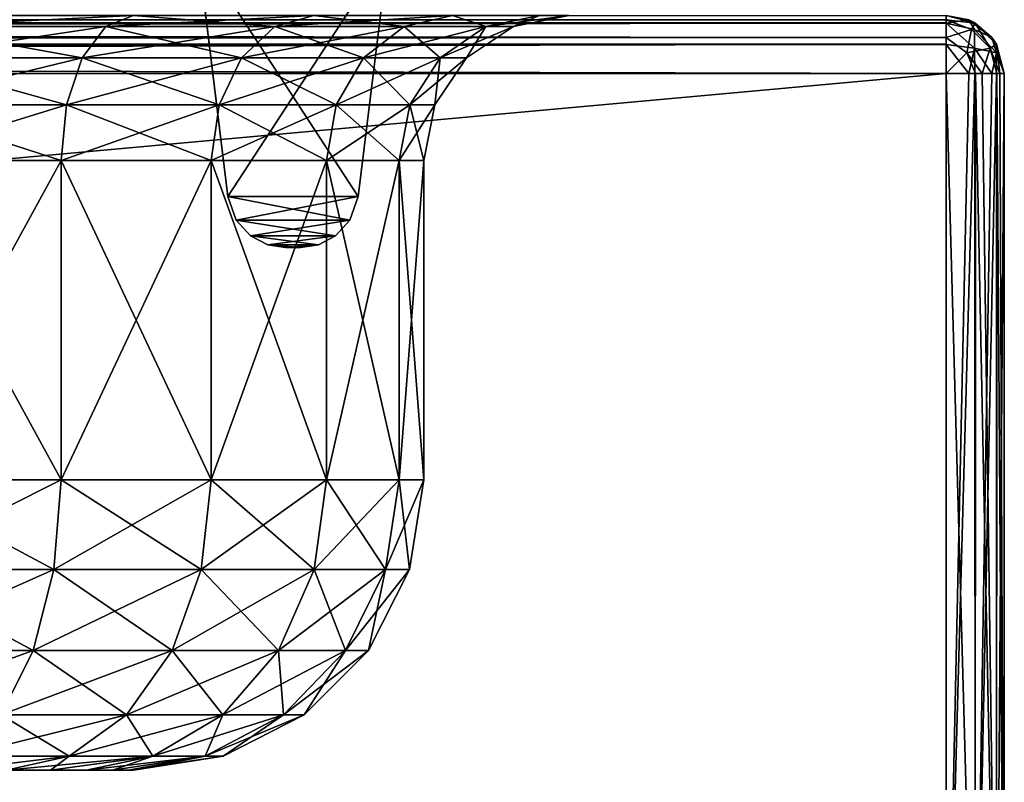
# Model space of a CAD drawing. Units: millimetres. Extents: x -200 to 200, y -508 to 428.
# Drawn here: x 166 to 200, y 366 to 392 of the extents above; entities that cross this region are included whole.
import ezdxf

# ---------------------------------------------------------------- set-up
doc = ezdxf.new("R2010")
doc.units = ezdxf.units.MM
doc.header["$LTSCALE"] = 65.185185
for name, color, linetype in [('1048', 7, 'CONTINUOUS'), ('1049', 7, 'CONTINUOUS'), ('1050', 7, 'CONTINUOUS'), ('1052', 7, 'CONTINUOUS'), ('1055', 7, 'CONTINUOUS'), ('1058', 7, 'CONTINUOUS'), ('1059', 7, 'CONTINUOUS'), ('1065', 7, 'CONTINUOUS'), ('1066', 7, 'CONTINUOUS'), ('1067', 7, 'CONTINUOUS'), ('1074', 7, 'CONTINUOUS'), ('1075', 7, 'CONTINUOUS'), ('1076', 7, 'CONTINUOUS'), ('1079', 7, 'CONTINUOUS'), ('1080', 7, 'CONTINUOUS'), ('1081', 7, 'CONTINUOUS'), ('1084', 7, 'CONTINUOUS'), ('1088', 7, 'CONTINUOUS'), ('1092', 7, 'CONTINUOUS'), ('1094', 7, 'CONTINUOUS'), ('156', 7, 'CONTINUOUS'), ('348', 7, 'CONTINUOUS'), ('349', 7, 'CONTINUOUS'), ('438', 7, 'CONTINUOUS'), ('439', 7, 'CONTINUOUS'), ('53', 7, 'CONTINUOUS'), ('54', 7, 'CONTINUOUS'), ('55', 7, 'CONTINUOUS'), ('56', 7, 'CONTINUOUS')]:
    doc.layers.add(name, color=color, linetype=linetype)

msp = doc.modelspace()

# ---------------------------------------------------------------- linework, layer by layer
at = {"layer": '1048', "color": 253, "linetype": 'Continuous', "true_color": 0x929eac}
for points in [[(198, 390.5, 315), (-198, 390.5, 315), (198, 354.5, 315), (198, 390.5, 315)], [(198, 354.5, 315), (-198, 390.5, 315), (-198, 354.5, 315), (198, 354.5, 315)]]:
    msp.add_3dface(points, dxfattribs=at)
at = {"layer": '1049', "color": 253, "linetype": 'Continuous', "true_color": 0x929eac}
for points in [[(200, 354.5, 313), (200, 354.5, -333), (200, 390.5, 313), (200, 354.5, 313)], [(200, 390.5, 313), (200, 354.5, -333), (200, 390.5, -333), (200, 390.5, 313)]]:
    msp.add_3dface(points, dxfattribs=at)
at = {"layer": '1050', "color": 253, "linetype": 'Continuous', "true_color": 0x929eac}
for points in [[(-198, 390.5, -335), (198, 390.5, -335), (-198, 354.5, -335), (-198, 390.5, -335)], [(-198, 354.5, -335), (198, 390.5, -335), (198, 354.5, -335), (-198, 354.5, -335)]]:
    msp.add_3dface(points, dxfattribs=at)
at = {"layer": '1052', "color": 253, "linetype": 'Continuous', "true_color": 0x929eac}
for points in [[(170, 366.5, -203), (169.816, 366.5, -205.343), (-170, 366.5, -203), (170, 366.5, -203)], [(-170, 366.5, -203), (169.816, 366.5, -205.343), (-169.816, 366.5, -205.344), (-170, 366.5, -203)], [(170, 366.5, 233), (170, 366.5, -203), (-170, 366.5, 233), (170, 366.5, 233)], [(-170, 366.5, 233), (170, 366.5, -203), (-170, 366.5, -203), (-170, 366.5, 233)], [(-169.816, 366.5, 235.343), (170, 366.5, 233), (-170, 366.5, 233), (-169.816, 366.5, 235.343)], [(169.816, 366.5, -205.343), (169.273, 366.5, -207.609), (-169.816, 366.5, -205.344), (169.816, 366.5, -205.343)], [(-169.816, 366.5, -205.344), (169.273, 366.5, -207.609), (-169.273, 366.5, -207.61), (-169.816, 366.5, -205.344)], [(169.816, 366.5, 235.344), (170, 366.5, 233), (-169.816, 366.5, 235.343), (169.816, 366.5, 235.344)], [(-169.273, 366.5, 237.609), (169.816, 366.5, 235.344), (-169.816, 366.5, 235.343), (-169.273, 366.5, 237.609)], [(169.273, 366.5, -207.609), (168.368, 366.5, -209.802), (-169.273, 366.5, -207.61), (169.273, 366.5, -207.609)], [(-169.273, 366.5, -207.61), (168.368, 366.5, -209.802), (-168.368, 366.5, -209.803), (-169.273, 366.5, -207.61)], [(169.273, 366.5, 237.61), (169.816, 366.5, 235.344), (-169.273, 366.5, 237.609), (169.273, 366.5, 237.61)], [(-168.368, 366.5, 239.802), (169.273, 366.5, 237.61), (-169.273, 366.5, 237.609), (-168.368, 366.5, 239.802)], [(168.368, 366.5, -209.802), (167.138, 366.5, -211.81), (-168.368, 366.5, -209.803), (168.368, 366.5, -209.802)], [(-168.368, 366.5, -209.803), (167.138, 366.5, -211.81), (-167.138, 366.5, -211.81), (-168.368, 366.5, -209.803)], [(168.368, 366.5, 239.803), (169.273, 366.5, 237.61), (-168.368, 366.5, 239.802), (168.368, 366.5, 239.803)], [(-167.138, 366.5, 241.81), (168.368, 366.5, 239.803), (-168.368, 366.5, 239.802), (-167.138, 366.5, 241.81)], [(167.138, 366.5, -211.81), (165.607, 366.5, -213.607), (-167.138, 366.5, -211.81), (167.138, 366.5, -211.81)], [(167.138, 366.5, 241.81), (168.368, 366.5, 239.803), (-167.138, 366.5, 241.81), (167.138, 366.5, 241.81)], [(-165.607, 366.5, 243.607), (167.138, 366.5, 241.81), (-167.138, 366.5, 241.81), (-165.607, 366.5, 243.607)], [(165.607, 366.5, 243.607), (167.138, 366.5, 241.81), (-165.607, 366.5, 243.607), (165.607, 366.5, 243.607)]]:
    msp.add_3dface(points, dxfattribs=at)
at = {"layer": '1055', "color": 253, "linetype": 'Continuous', "true_color": 0x929eac}
for points in [[(180, 387.5, 233), (180, 387.5, -203), (180, 376.5, 233), (180, 387.5, 233)], [(180, 376.5, 233), (180, 387.5, -203), (180, 376.5, -203), (180, 376.5, 233)]]:
    msp.add_3dface(points, dxfattribs=at)
at = {"layer": '1058', "color": 253, "linetype": 'Continuous', "true_color": 0x929eac}
for points in [[(167.5, 387.5, -224.651), (161.47, 387.5, -227.148), (167.5, 376.5, -224.651), (167.5, 387.5, -224.651)], [(167.5, 376.5, -224.651), (161.47, 387.5, -227.148), (161.47, 376.5, -227.148), (167.5, 376.5, -224.651)], [(172.678, 387.5, -220.678), (167.5, 387.5, -224.651), (172.678, 376.5, -220.678), (172.678, 387.5, -220.678)], [(172.678, 376.5, -220.678), (167.5, 387.5, -224.651), (167.5, 376.5, -224.651), (172.678, 376.5, -220.678)], [(176.651, 387.5, -215.5), (172.678, 387.5, -220.678), (176.651, 376.5, -215.5), (176.651, 387.5, -215.5)], [(176.651, 376.5, -215.5), (172.678, 387.5, -220.678), (172.678, 376.5, -220.678), (176.651, 376.5, -215.5)], [(179.148, 387.5, -209.47), (176.651, 387.5, -215.5), (179.148, 376.5, -209.47), (179.148, 387.5, -209.47)], [(179.148, 376.5, -209.47), (176.651, 387.5, -215.5), (176.651, 376.5, -215.5), (179.148, 376.5, -209.47)], [(180, 376.5, -203), (180, 387.5, -203), (179.148, 387.5, -209.47), (180, 376.5, -203)], [(180, 376.5, -203), (179.148, 387.5, -209.47), (179.148, 376.5, -209.47), (180, 376.5, -203)]]:
    msp.add_3dface(points, dxfattribs=at)
at = {"layer": '1059', "color": 253, "linetype": 'Continuous', "true_color": 0x929eac}
for points in [[(161.47, 387.5, 257.148), (167.5, 387.5, 254.651), (161.47, 376.5, 257.148), (161.47, 387.5, 257.148)], [(161.47, 376.5, 257.148), (167.5, 387.5, 254.651), (167.5, 376.5, 254.651), (161.47, 376.5, 257.148)], [(167.5, 387.5, 254.651), (172.678, 387.5, 250.678), (167.5, 376.5, 254.651), (167.5, 387.5, 254.651)], [(167.5, 376.5, 254.651), (172.678, 387.5, 250.678), (172.678, 376.5, 250.678), (167.5, 376.5, 254.651)], [(172.678, 387.5, 250.678), (176.651, 387.5, 245.5), (172.678, 376.5, 250.678), (172.678, 387.5, 250.678)], [(172.678, 376.5, 250.678), (176.651, 387.5, 245.5), (176.651, 376.5, 245.5), (172.678, 376.5, 250.678)], [(176.651, 387.5, 245.5), (179.148, 387.5, 239.47), (176.651, 376.5, 245.5), (176.651, 387.5, 245.5)], [(176.651, 376.5, 245.5), (179.148, 387.5, 239.47), (179.148, 376.5, 239.47), (176.651, 376.5, 245.5)], [(180, 387.5, 233), (180, 376.5, 233), (179.148, 376.5, 239.47), (180, 387.5, 233)], [(179.148, 387.5, 239.47), (180, 387.5, 233), (179.148, 376.5, 239.47), (179.148, 387.5, 239.47)]]:
    msp.add_3dface(points, dxfattribs=at)
at = {"layer": '1065', "color": 253, "linetype": 'Continuous', "true_color": 0x929eac}
for points in [[(161.47, 376.5, 257.148), (167.5, 376.5, 254.651), (161.344, 373.41, 256.675), (161.47, 376.5, 257.148)], [(167.5, 376.5, 254.651), (167.255, 373.41, 254.227), (161.344, 373.41, 256.675), (167.5, 376.5, 254.651)], [(167.5, 376.5, 254.651), (172.678, 376.5, 250.678), (167.255, 373.41, 254.227), (167.5, 376.5, 254.651)], [(172.678, 376.5, 250.678), (172.332, 373.41, 250.332), (167.255, 373.41, 254.227), (172.678, 376.5, 250.678)], [(172.678, 376.5, 250.678), (176.651, 376.5, 245.5), (172.332, 373.41, 250.332), (172.678, 376.5, 250.678)], [(176.651, 376.5, 245.5), (176.227, 373.41, 245.255), (172.332, 373.41, 250.332), (176.651, 376.5, 245.5)], [(176.651, 376.5, 245.5), (179.148, 376.5, 239.47), (176.227, 373.41, 245.255), (176.651, 376.5, 245.5)], [(179.148, 376.5, 239.47), (178.675, 373.41, 239.344), (176.227, 373.41, 245.255), (179.148, 376.5, 239.47)], [(179.148, 376.5, 239.47), (180, 376.5, 233), (178.675, 373.41, 239.344), (179.148, 376.5, 239.47)], [(180, 376.5, 233), (179.511, 373.41, 233), (178.675, 373.41, 239.344), (180, 376.5, 233)], [(166.544, 370.62, 252.995), (160.976, 370.62, 255.302), (167.255, 373.41, 254.227), (166.544, 370.62, 252.995)], [(167.255, 373.41, 254.227), (160.976, 370.62, 255.302), (161.344, 373.41, 256.675), (167.255, 373.41, 254.227)], [(171.326, 370.62, 249.326), (166.544, 370.62, 252.995), (172.332, 373.41, 250.332), (171.326, 370.62, 249.326)], [(172.332, 373.41, 250.332), (166.544, 370.62, 252.995), (167.255, 373.41, 254.227), (172.332, 373.41, 250.332)], [(174.995, 370.62, 244.544), (171.326, 370.62, 249.326), (176.227, 373.41, 245.255), (174.995, 370.62, 244.544)], [(176.227, 373.41, 245.255), (171.326, 370.62, 249.326), (172.332, 373.41, 250.332), (176.227, 373.41, 245.255)], [(177.302, 370.62, 238.976), (174.995, 370.62, 244.544), (178.675, 373.41, 239.344), (177.302, 370.62, 238.976)], [(178.675, 373.41, 239.344), (174.995, 370.62, 244.544), (176.227, 373.41, 245.255), (178.675, 373.41, 239.344)], [(179.511, 373.41, 233), (178.088, 370.62, 233), (177.302, 370.62, 238.976), (179.511, 373.41, 233)], [(179.511, 373.41, 233), (177.302, 370.62, 238.976), (178.675, 373.41, 239.344), (179.511, 373.41, 233)], [(165.436, 368.406, 251.076), (160.402, 368.406, 253.162), (166.544, 370.62, 252.995), (165.436, 368.406, 251.076)], [(166.544, 370.62, 252.995), (160.402, 368.406, 253.162), (160.976, 370.62, 255.302), (166.544, 370.62, 252.995)], [(169.759, 368.406, 247.759), (165.436, 368.406, 251.076), (171.326, 370.62, 249.326), (169.759, 368.406, 247.759)], [(171.326, 370.62, 249.326), (165.436, 368.406, 251.076), (166.544, 370.62, 252.995), (171.326, 370.62, 249.326)], [(173.076, 368.406, 243.436), (169.759, 368.406, 247.759), (174.995, 370.62, 244.544), (173.076, 368.406, 243.436)], [(174.995, 370.62, 244.544), (169.759, 368.406, 247.759), (171.326, 370.62, 249.326), (174.995, 370.62, 244.544)], [(175.162, 368.406, 238.402), (173.076, 368.406, 243.436), (177.302, 370.62, 238.976), (175.162, 368.406, 238.402)], [(177.302, 370.62, 238.976), (173.076, 368.406, 243.436), (174.995, 370.62, 244.544), (177.302, 370.62, 238.976)], [(178.088, 370.62, 233), (175.873, 368.406, 233), (175.162, 368.406, 238.402), (178.088, 370.62, 233)], [(178.088, 370.62, 233), (175.162, 368.406, 238.402), (177.302, 370.62, 238.976), (178.088, 370.62, 233)], [(167.785, 366.987, 245.785), (164.041, 366.987, 248.659), (169.759, 368.406, 247.759), (167.785, 366.987, 245.785)], [(169.759, 368.406, 247.759), (164.041, 366.987, 248.659), (165.436, 368.406, 251.076), (169.759, 368.406, 247.759)], [(170.659, 366.987, 242.041), (167.785, 366.987, 245.785), (173.076, 368.406, 243.436), (170.659, 366.987, 242.041)], [(173.076, 368.406, 243.436), (167.785, 366.987, 245.785), (169.759, 368.406, 247.759), (173.076, 368.406, 243.436)], [(172.465, 366.987, 237.68), (170.659, 366.987, 242.041), (175.162, 368.406, 238.402), (172.465, 366.987, 237.68)], [(175.162, 368.406, 238.402), (170.659, 366.987, 242.041), (173.076, 368.406, 243.436), (175.162, 368.406, 238.402)], [(175.873, 368.406, 233), (173.081, 366.987, 233), (172.465, 366.987, 237.68), (175.873, 368.406, 233)], [(175.873, 368.406, 233), (172.465, 366.987, 237.68), (175.162, 368.406, 238.402), (175.873, 368.406, 233)], [(165.607, 366.5, 243.607), (163.81, 366.5, 245.138), (167.785, 366.987, 245.785), (165.607, 366.5, 243.607)], [(167.785, 366.987, 245.785), (163.81, 366.5, 245.138), (164.041, 366.987, 248.659), (167.785, 366.987, 245.785)], [(167.138, 366.5, 241.81), (165.607, 366.5, 243.607), (170.659, 366.987, 242.041), (167.138, 366.5, 241.81)], [(170.659, 366.987, 242.041), (165.607, 366.5, 243.607), (167.785, 366.987, 245.785), (170.659, 366.987, 242.041)], [(168.368, 366.5, 239.803), (167.138, 366.5, 241.81), (170.659, 366.987, 242.041), (168.368, 366.5, 239.803)], [(169.273, 366.5, 237.61), (168.368, 366.5, 239.803), (172.465, 366.987, 237.68), (169.273, 366.5, 237.61)], [(172.465, 366.987, 237.68), (168.368, 366.5, 239.803), (170.659, 366.987, 242.041), (172.465, 366.987, 237.68)], [(169.816, 366.5, 235.344), (169.273, 366.5, 237.61), (172.465, 366.987, 237.68), (169.816, 366.5, 235.344)], [(170, 366.5, 233), (169.816, 366.5, 235.344), (173.081, 366.987, 233), (170, 366.5, 233)], [(173.081, 366.987, 233), (169.816, 366.5, 235.344), (172.465, 366.987, 237.68), (173.081, 366.987, 233)]]:
    msp.add_3dface(points, dxfattribs=at)
at = {"layer": '1066', "color": 253, "linetype": 'Continuous', "true_color": 0x929eac}
for points in [[(180, 376.5, 233), (180, 376.5, -203), (179.511, 373.41, -203), (180, 376.5, 233)], [(180, 376.5, 233), (179.511, 373.41, -203), (179.511, 373.41, 233), (180, 376.5, 233)], [(179.511, 373.41, -203), (178.088, 370.62, -203), (179.511, 373.41, 233), (179.511, 373.41, -203)], [(179.511, 373.41, 233), (178.088, 370.62, -203), (178.088, 370.62, 233), (179.511, 373.41, 233)], [(178.088, 370.62, -203), (175.873, 368.406, -203), (178.088, 370.62, 233), (178.088, 370.62, -203)], [(178.088, 370.62, 233), (175.873, 368.406, -203), (175.873, 368.406, 233), (178.088, 370.62, 233)], [(175.873, 368.406, -203), (173.081, 366.987, -203), (175.873, 368.406, 233), (175.873, 368.406, -203)], [(175.873, 368.406, 233), (173.081, 366.987, -203), (173.081, 366.987, 233), (175.873, 368.406, 233)], [(170, 366.5, -203), (170, 366.5, 233), (173.081, 366.987, 233), (170, 366.5, -203)], [(173.081, 366.987, -203), (170, 366.5, -203), (173.081, 366.987, 233), (173.081, 366.987, -203)]]:
    msp.add_3dface(points, dxfattribs=at)
at = {"layer": '1067', "color": 253, "linetype": 'Continuous', "true_color": 0x929eac}
for points in [[(161.47, 376.5, -227.148), (161.344, 373.41, -226.675), (167.255, 373.41, -224.227), (161.47, 376.5, -227.148)], [(167.5, 376.5, -224.651), (161.47, 376.5, -227.148), (167.255, 373.41, -224.227), (167.5, 376.5, -224.651)], [(167.5, 376.5, -224.651), (167.255, 373.41, -224.227), (172.332, 373.41, -220.332), (167.5, 376.5, -224.651)], [(172.678, 376.5, -220.678), (167.5, 376.5, -224.651), (172.332, 373.41, -220.332), (172.678, 376.5, -220.678)], [(172.678, 376.5, -220.678), (172.332, 373.41, -220.332), (176.227, 373.41, -215.255), (172.678, 376.5, -220.678)], [(176.651, 376.5, -215.5), (172.678, 376.5, -220.678), (176.227, 373.41, -215.255), (176.651, 376.5, -215.5)], [(176.651, 376.5, -215.5), (176.227, 373.41, -215.255), (178.675, 373.41, -209.344), (176.651, 376.5, -215.5)], [(179.148, 376.5, -209.47), (176.651, 376.5, -215.5), (178.675, 373.41, -209.344), (179.148, 376.5, -209.47)], [(179.148, 376.5, -209.47), (178.675, 373.41, -209.344), (179.511, 373.41, -203), (179.148, 376.5, -209.47)], [(180, 376.5, -203), (179.148, 376.5, -209.47), (179.511, 373.41, -203), (180, 376.5, -203)], [(160.976, 370.62, -225.302), (166.544, 370.62, -222.995), (161.344, 373.41, -226.675), (160.976, 370.62, -225.302)], [(161.344, 373.41, -226.675), (166.544, 370.62, -222.995), (167.255, 373.41, -224.227), (161.344, 373.41, -226.675)], [(166.544, 370.62, -222.995), (171.326, 370.62, -219.326), (167.255, 373.41, -224.227), (166.544, 370.62, -222.995)], [(167.255, 373.41, -224.227), (171.326, 370.62, -219.326), (172.332, 373.41, -220.332), (167.255, 373.41, -224.227)], [(171.326, 370.62, -219.326), (174.995, 370.62, -214.544), (172.332, 373.41, -220.332), (171.326, 370.62, -219.326)], [(172.332, 373.41, -220.332), (174.995, 370.62, -214.544), (176.227, 373.41, -215.255), (172.332, 373.41, -220.332)], [(174.995, 370.62, -214.544), (177.302, 370.62, -208.976), (176.227, 373.41, -215.255), (174.995, 370.62, -214.544)], [(176.227, 373.41, -215.255), (177.302, 370.62, -208.976), (178.675, 373.41, -209.344), (176.227, 373.41, -215.255)], [(177.302, 370.62, -208.976), (178.088, 370.62, -203), (178.675, 373.41, -209.344), (177.302, 370.62, -208.976)], [(178.675, 373.41, -209.344), (178.088, 370.62, -203), (179.511, 373.41, -203), (178.675, 373.41, -209.344)], [(160.976, 370.62, -225.302), (165.436, 368.406, -221.076), (166.544, 370.62, -222.995), (160.976, 370.62, -225.302)], [(165.436, 368.406, -221.076), (169.759, 368.406, -217.759), (166.544, 370.62, -222.995), (165.436, 368.406, -221.076)], [(166.544, 370.62, -222.995), (169.759, 368.406, -217.759), (171.326, 370.62, -219.326), (166.544, 370.62, -222.995)], [(169.759, 368.406, -217.759), (173.076, 368.406, -213.436), (171.326, 370.62, -219.326), (169.759, 368.406, -217.759)], [(171.326, 370.62, -219.326), (173.076, 368.406, -213.436), (174.995, 370.62, -214.544), (171.326, 370.62, -219.326)], [(173.076, 368.406, -213.436), (175.162, 368.406, -208.402), (174.995, 370.62, -214.544), (173.076, 368.406, -213.436)], [(174.995, 370.62, -214.544), (175.162, 368.406, -208.402), (177.302, 370.62, -208.976), (174.995, 370.62, -214.544)], [(175.162, 368.406, -208.402), (175.873, 368.406, -203), (177.302, 370.62, -208.976), (175.162, 368.406, -208.402)], [(177.302, 370.62, -208.976), (175.873, 368.406, -203), (178.088, 370.62, -203), (177.302, 370.62, -208.976)], [(164.041, 366.987, -218.659), (167.785, 366.987, -215.785), (165.436, 368.406, -221.076), (164.041, 366.987, -218.659)], [(165.436, 368.406, -221.076), (167.785, 366.987, -215.785), (169.759, 368.406, -217.759), (165.436, 368.406, -221.076)], [(167.785, 366.987, -215.785), (170.659, 366.987, -212.041), (169.759, 368.406, -217.759), (167.785, 366.987, -215.785)], [(169.759, 368.406, -217.759), (170.659, 366.987, -212.041), (173.076, 368.406, -213.436), (169.759, 368.406, -217.759)], [(170.659, 366.987, -212.041), (172.465, 366.987, -207.68), (173.076, 368.406, -213.436), (170.659, 366.987, -212.041)], [(172.465, 366.987, -207.68), (173.081, 366.987, -203), (175.162, 368.406, -208.402), (172.465, 366.987, -207.68)], [(173.076, 368.406, -213.436), (172.465, 366.987, -207.68), (175.162, 368.406, -208.402), (173.076, 368.406, -213.436)], [(175.162, 368.406, -208.402), (173.081, 366.987, -203), (175.873, 368.406, -203), (175.162, 368.406, -208.402)], [(164.041, 366.987, -218.659), (165.607, 366.5, -213.607), (167.785, 366.987, -215.785), (164.041, 366.987, -218.659)], [(165.607, 366.5, -213.607), (167.138, 366.5, -211.81), (167.785, 366.987, -215.785), (165.607, 366.5, -213.607)], [(167.138, 366.5, -211.81), (168.368, 366.5, -209.802), (170.659, 366.987, -212.041), (167.138, 366.5, -211.81)], [(167.785, 366.987, -215.785), (167.138, 366.5, -211.81), (170.659, 366.987, -212.041), (167.785, 366.987, -215.785)], [(168.368, 366.5, -209.802), (169.273, 366.5, -207.609), (170.659, 366.987, -212.041), (168.368, 366.5, -209.802)], [(169.273, 366.5, -207.609), (169.816, 366.5, -205.343), (172.465, 366.987, -207.68), (169.273, 366.5, -207.609)], [(170.659, 366.987, -212.041), (169.273, 366.5, -207.609), (172.465, 366.987, -207.68), (170.659, 366.987, -212.041)], [(169.816, 366.5, -205.343), (170, 366.5, -203), (172.465, 366.987, -207.68), (169.816, 366.5, -205.343)], [(172.465, 366.987, -207.68), (170, 366.5, -203), (173.081, 366.987, -203), (172.465, 366.987, -207.68)]]:
    msp.add_3dface(points, dxfattribs=at)
at = {"layer": '1074', "color": 253, "linetype": 'Continuous', "true_color": 0x929eac}
for points in [[(162.727, 392.5, 261.986), (169.985, 392.5, 258.988), (162.27, 392.121, 260.133), (162.727, 392.5, 261.986)], [(162.27, 392.121, 260.133), (169.985, 392.5, 258.988), (169.045, 392.121, 257.327), (162.27, 392.121, 260.133)], [(169.985, 392.5, 258.988), (176.212, 392.5, 254.212), (169.045, 392.121, 257.327), (169.985, 392.5, 258.988)], [(169.045, 392.121, 257.327), (176.212, 392.5, 254.212), (174.863, 392.121, 252.863), (169.045, 392.121, 257.327)], [(176.212, 392.5, 254.212), (180.988, 392.5, 247.985), (174.863, 392.121, 252.863), (176.212, 392.5, 254.212)], [(174.863, 392.121, 252.863), (180.988, 392.5, 247.985), (179.327, 392.121, 247.045), (174.863, 392.121, 252.863)], [(179.327, 392.121, 247.045), (180.988, 392.5, 247.985), (182.133, 392.121, 240.27), (179.327, 392.121, 247.045)], [(180.988, 392.5, 247.985), (183.986, 392.5, 240.727), (182.133, 392.121, 240.27), (180.988, 392.5, 247.985)], [(183.986, 392.5, 240.727), (185, 392.5, 233), (182.133, 392.121, 240.27), (183.986, 392.5, 240.727)], [(185, 392.5, 233), (183.09, 392.121, 233), (182.133, 392.121, 240.27), (185, 392.5, 233)], [(162.27, 392.121, 260.133), (169.045, 392.121, 257.327), (161.85, 391.037, 258.564), (162.27, 392.121, 260.133)], [(161.85, 391.037, 258.564), (169.045, 392.121, 257.327), (168.233, 391.037, 255.92), (161.85, 391.037, 258.564)], [(169.045, 392.121, 257.327), (174.863, 392.121, 252.863), (168.233, 391.037, 255.92), (169.045, 392.121, 257.327)], [(168.233, 391.037, 255.92), (174.863, 392.121, 252.863), (173.714, 391.037, 251.714), (168.233, 391.037, 255.92)], [(174.863, 392.121, 252.863), (179.327, 392.121, 247.045), (173.714, 391.037, 251.714), (174.863, 392.121, 252.863)], [(173.714, 391.037, 251.714), (179.327, 392.121, 247.045), (177.92, 391.037, 246.233), (173.714, 391.037, 251.714)], [(179.327, 392.121, 247.045), (182.133, 392.121, 240.27), (177.92, 391.037, 246.233), (179.327, 392.121, 247.045)], [(177.92, 391.037, 246.233), (182.133, 392.121, 240.27), (180.564, 391.037, 239.85), (177.92, 391.037, 246.233)], [(183.09, 392.121, 233), (181.466, 391.037, 233), (180.564, 391.037, 239.85), (183.09, 392.121, 233)], [(182.133, 392.121, 240.27), (183.09, 392.121, 233), (180.564, 391.037, 239.85), (182.133, 392.121, 240.27)], [(161.85, 391.037, 258.564), (168.233, 391.037, 255.92), (161.569, 389.413, 257.516), (161.85, 391.037, 258.564)], [(161.569, 389.413, 257.516), (168.233, 391.037, 255.92), (167.69, 389.413, 254.98), (161.569, 389.413, 257.516)], [(168.233, 391.037, 255.92), (173.714, 391.037, 251.714), (167.69, 389.413, 254.98), (168.233, 391.037, 255.92)], [(167.69, 389.413, 254.98), (173.714, 391.037, 251.714), (172.947, 389.413, 250.947), (167.69, 389.413, 254.98)], [(173.714, 391.037, 251.714), (177.92, 391.037, 246.233), (172.947, 389.413, 250.947), (173.714, 391.037, 251.714)], [(172.947, 389.413, 250.947), (177.92, 391.037, 246.233), (176.98, 389.413, 245.69), (172.947, 389.413, 250.947)], [(177.92, 391.037, 246.233), (180.564, 391.037, 239.85), (176.98, 389.413, 245.69), (177.92, 391.037, 246.233)], [(176.98, 389.413, 245.69), (180.564, 391.037, 239.85), (179.516, 389.413, 239.569), (176.98, 389.413, 245.69)], [(181.466, 391.037, 233), (180.381, 389.413, 233), (179.516, 389.413, 239.569), (181.466, 391.037, 233)], [(180.564, 391.037, 239.85), (181.466, 391.037, 233), (179.516, 389.413, 239.569), (180.564, 391.037, 239.85)], [(167.5, 387.5, 254.651), (161.47, 387.5, 257.148), (167.69, 389.413, 254.98), (167.5, 387.5, 254.651)], [(161.47, 387.5, 257.148), (161.569, 389.413, 257.516), (167.69, 389.413, 254.98), (161.47, 387.5, 257.148)], [(172.678, 387.5, 250.678), (167.5, 387.5, 254.651), (172.947, 389.413, 250.947), (172.678, 387.5, 250.678)], [(167.5, 387.5, 254.651), (167.69, 389.413, 254.98), (172.947, 389.413, 250.947), (167.5, 387.5, 254.651)], [(176.651, 387.5, 245.5), (172.678, 387.5, 250.678), (176.98, 389.413, 245.69), (176.651, 387.5, 245.5)], [(172.678, 387.5, 250.678), (172.947, 389.413, 250.947), (176.98, 389.413, 245.69), (172.678, 387.5, 250.678)], [(179.148, 387.5, 239.47), (176.651, 387.5, 245.5), (179.516, 389.413, 239.569), (179.148, 387.5, 239.47)], [(176.651, 387.5, 245.5), (176.98, 389.413, 245.69), (179.516, 389.413, 239.569), (176.651, 387.5, 245.5)], [(180, 387.5, 233), (179.148, 387.5, 239.47), (180.381, 389.413, 233), (180, 387.5, 233)], [(180.381, 389.413, 233), (179.148, 387.5, 239.47), (179.516, 389.413, 239.569), (180.381, 389.413, 233)]]:
    msp.add_3dface(points, dxfattribs=at)
at = {"layer": '1075', "color": 253, "linetype": 'Continuous', "true_color": 0x929eac}
for points in [[(185, 392.5, 233), (185, 392.5, -203), (183.09, 392.121, -203), (185, 392.5, 233)], [(185, 392.5, 233), (183.09, 392.121, -203), (183.09, 392.121, 233), (185, 392.5, 233)], [(183.09, 392.121, -203), (181.466, 391.037, -203), (183.09, 392.121, 233), (183.09, 392.121, -203)], [(183.09, 392.121, 233), (181.466, 391.037, -203), (181.466, 391.037, 233), (183.09, 392.121, 233)], [(181.466, 391.037, -203), (180.381, 389.413, -203), (181.466, 391.037, 233), (181.466, 391.037, -203)], [(181.466, 391.037, 233), (180.381, 389.413, -203), (180.381, 389.413, 233), (181.466, 391.037, 233)], [(180, 387.5, -203), (180, 387.5, 233), (180.381, 389.413, 233), (180, 387.5, -203)], [(180.381, 389.413, -203), (180, 387.5, -203), (180.381, 389.413, 233), (180.381, 389.413, -203)]]:
    msp.add_3dface(points, dxfattribs=at)
at = {"layer": '1076', "color": 253, "linetype": 'Continuous', "true_color": 0x929eac}
for points in [[(169.985, 392.5, -228.988), (162.727, 392.5, -231.986), (162.27, 392.121, -230.133), (169.985, 392.5, -228.988)], [(169.045, 392.121, -227.327), (169.985, 392.5, -228.988), (162.27, 392.121, -230.133), (169.045, 392.121, -227.327)], [(174.863, 392.121, -222.863), (169.985, 392.5, -228.988), (169.045, 392.121, -227.327), (174.863, 392.121, -222.863)], [(176.212, 392.5, -224.212), (169.985, 392.5, -228.988), (174.863, 392.121, -222.863), (176.212, 392.5, -224.212)], [(179.327, 392.121, -217.045), (176.212, 392.5, -224.212), (174.863, 392.121, -222.863), (179.327, 392.121, -217.045)], [(180.988, 392.5, -217.985), (176.212, 392.5, -224.212), (179.327, 392.121, -217.045), (180.988, 392.5, -217.985)], [(182.133, 392.121, -210.27), (180.988, 392.5, -217.985), (179.327, 392.121, -217.045), (182.133, 392.121, -210.27)], [(183.986, 392.5, -210.727), (180.988, 392.5, -217.985), (182.133, 392.121, -210.27), (183.986, 392.5, -210.727)], [(183.09, 392.121, -203), (183.986, 392.5, -210.727), (182.133, 392.121, -210.27), (183.09, 392.121, -203)], [(185, 392.5, -203), (183.986, 392.5, -210.727), (183.09, 392.121, -203), (185, 392.5, -203)], [(168.233, 391.037, -225.92), (162.27, 392.121, -230.133), (161.85, 391.037, -228.564), (168.233, 391.037, -225.92)], [(169.045, 392.121, -227.327), (162.27, 392.121, -230.133), (168.233, 391.037, -225.92), (169.045, 392.121, -227.327)], [(173.714, 391.037, -221.714), (169.045, 392.121, -227.327), (168.233, 391.037, -225.92), (173.714, 391.037, -221.714)], [(174.863, 392.121, -222.863), (169.045, 392.121, -227.327), (173.714, 391.037, -221.714), (174.863, 392.121, -222.863)], [(177.92, 391.037, -216.233), (174.863, 392.121, -222.863), (173.714, 391.037, -221.714), (177.92, 391.037, -216.233)], [(179.327, 392.121, -217.045), (174.863, 392.121, -222.863), (177.92, 391.037, -216.233), (179.327, 392.121, -217.045)], [(180.564, 391.037, -209.85), (179.327, 392.121, -217.045), (177.92, 391.037, -216.233), (180.564, 391.037, -209.85)], [(182.133, 392.121, -210.27), (179.327, 392.121, -217.045), (180.564, 391.037, -209.85), (182.133, 392.121, -210.27)], [(181.466, 391.037, -203), (182.133, 392.121, -210.27), (180.564, 391.037, -209.85), (181.466, 391.037, -203)], [(183.09, 392.121, -203), (182.133, 392.121, -210.27), (181.466, 391.037, -203), (183.09, 392.121, -203)], [(167.69, 389.413, -224.98), (161.85, 391.037, -228.564), (161.569, 389.413, -227.516), (167.69, 389.413, -224.98)], [(168.233, 391.037, -225.92), (161.85, 391.037, -228.564), (167.69, 389.413, -224.98), (168.233, 391.037, -225.92)], [(172.947, 389.413, -220.947), (168.233, 391.037, -225.92), (167.69, 389.413, -224.98), (172.947, 389.413, -220.947)], [(173.714, 391.037, -221.714), (168.233, 391.037, -225.92), (172.947, 389.413, -220.947), (173.714, 391.037, -221.714)], [(176.98, 389.413, -215.69), (173.714, 391.037, -221.714), (172.947, 389.413, -220.947), (176.98, 389.413, -215.69)], [(177.92, 391.037, -216.233), (173.714, 391.037, -221.714), (176.98, 389.413, -215.69), (177.92, 391.037, -216.233)], [(179.516, 389.413, -209.569), (177.92, 391.037, -216.233), (176.98, 389.413, -215.69), (179.516, 389.413, -209.569)], [(180.564, 391.037, -209.85), (177.92, 391.037, -216.233), (179.516, 389.413, -209.569), (180.564, 391.037, -209.85)], [(180.381, 389.413, -203), (180.564, 391.037, -209.85), (179.516, 389.413, -209.569), (180.381, 389.413, -203)], [(181.466, 391.037, -203), (180.564, 391.037, -209.85), (180.381, 389.413, -203), (181.466, 391.037, -203)], [(161.47, 387.5, -227.148), (167.5, 387.5, -224.651), (161.569, 389.413, -227.516), (161.47, 387.5, -227.148)], [(167.5, 387.5, -224.651), (167.69, 389.413, -224.98), (161.569, 389.413, -227.516), (167.5, 387.5, -224.651)], [(167.5, 387.5, -224.651), (172.678, 387.5, -220.678), (167.69, 389.413, -224.98), (167.5, 387.5, -224.651)], [(172.678, 387.5, -220.678), (172.947, 389.413, -220.947), (167.69, 389.413, -224.98), (172.678, 387.5, -220.678)], [(172.678, 387.5, -220.678), (176.651, 387.5, -215.5), (172.947, 389.413, -220.947), (172.678, 387.5, -220.678)], [(176.651, 387.5, -215.5), (176.98, 389.413, -215.69), (172.947, 389.413, -220.947), (176.651, 387.5, -215.5)], [(176.651, 387.5, -215.5), (179.148, 387.5, -209.47), (176.98, 389.413, -215.69), (176.651, 387.5, -215.5)], [(179.148, 387.5, -209.47), (179.516, 389.413, -209.569), (176.98, 389.413, -215.69), (179.148, 387.5, -209.47)], [(179.148, 387.5, -209.47), (180, 387.5, -203), (179.516, 389.413, -209.569), (179.148, 387.5, -209.47)], [(180, 387.5, -203), (180.381, 389.413, -203), (179.516, 389.413, -209.569), (180, 387.5, -203)]]:
    msp.add_3dface(points, dxfattribs=at)
at = {"layer": '1079', "color": 253, "linetype": 'Continuous', "true_color": 0x929eac}
for points in [[(-198, 392.5, -333), (198, 392.5, -333), (198, 392.232, -334), (-198, 392.5, -333)], [(-198, 392.5, -333), (198, 392.232, -334), (-198, 392.343, -333.777), (-198, 392.5, -333)], [(-198, 392.343, -333.777), (198, 392.232, -334), (-198, 392.244, -333.979), (-198, 392.343, -333.777)], [(-198, 392.244, -333.979), (198, 392.232, -334), (-198, 391.737, -334.571), (-198, 392.244, -333.979)], [(198, 392.232, -334), (198, 391.5, -334.732), (-198, 391.737, -334.571), (198, 392.232, -334)], [(-198, 391.737, -334.571), (198, 391.5, -334.732), (-198, 391.511, -334.726), (-198, 391.737, -334.571)], [(198, 390.5, -335), (-198, 390.5, -335), (-198, 391.511, -334.726), (198, 390.5, -335)], [(198, 391.5, -334.732), (198, 390.5, -335), (-198, 391.511, -334.726), (198, 391.5, -334.732)]]:
    msp.add_3dface(points, dxfattribs=at)
at = {"layer": '1080', "color": 253, "linetype": 'Continuous', "true_color": 0x929eac}
for points in [[(198, 392.5, -333), (198, 392.5, 313), (199, 392.232, 313), (198, 392.5, -333)], [(198, 392.5, -333), (199, 392.232, 313), (198.777, 392.343, -333), (198, 392.5, -333)], [(198.777, 392.343, -333), (199, 392.232, 313), (198.979, 392.244, -333), (198.777, 392.343, -333)], [(198.979, 392.244, -333), (199, 392.232, 313), (199.571, 391.737, -333), (198.979, 392.244, -333)], [(199, 392.232, 313), (199.732, 391.5, 313), (199.571, 391.737, -333), (199, 392.232, 313)], [(199.571, 391.737, -333), (199.732, 391.5, 313), (199.726, 391.511, -333), (199.571, 391.737, -333)], [(200, 390.5, 313), (200, 390.5, -333), (199.726, 391.511, -333), (200, 390.5, 313)], [(199.732, 391.5, 313), (200, 390.5, 313), (199.726, 391.511, -333), (199.732, 391.5, 313)]]:
    msp.add_3dface(points, dxfattribs=at)
at = {"layer": '1081', "color": 253, "linetype": 'Continuous', "true_color": 0x929eac}
for points in [[(198, 390.5, 315), (198, 354.5, 315), (199, 354.5, 314.732), (198, 390.5, 315)], [(198, 390.5, 315), (199, 354.5, 314.732), (199.011, 390.5, 314.726), (198, 390.5, 315)], [(199, 354.5, 314.732), (199.732, 354.5, 314), (199.011, 390.5, 314.726), (199, 354.5, 314.732)], [(199.011, 390.5, 314.726), (199.732, 354.5, 314), (199.237, 390.5, 314.571), (199.011, 390.5, 314.726)], [(199.237, 390.5, 314.571), (199.732, 354.5, 314), (199.744, 390.5, 313.979), (199.237, 390.5, 314.571)], [(199.732, 354.5, 314), (200, 354.5, 313), (199.744, 390.5, 313.979), (199.732, 354.5, 314)], [(199.744, 390.5, 313.979), (200, 354.5, 313), (199.843, 390.5, 313.777), (199.744, 390.5, 313.979)], [(200, 354.5, 313), (200, 390.5, 313), (199.843, 390.5, 313.777), (200, 354.5, 313)]]:
    msp.add_3dface(points, dxfattribs=at)
at = {"layer": '1084', "color": 253, "linetype": 'Continuous', "true_color": 0x929eac}
for points in [[(198, 392.5, 313), (-198, 392.359, 313.739), (198, 392.343, 313.777), (198, 392.5, 313)], [(-198, 392.359, 313.739), (-198, 392.226, 314.011), (198, 392.343, 313.777), (-198, 392.359, 313.739)], [(198, 392.343, 313.777), (-198, 392.226, 314.011), (198, 392.244, 313.979), (198, 392.343, 313.777)], [(198, 392.244, 313.979), (-198, 392.226, 314.011), (198, 391.737, 314.571), (198, 392.244, 313.979)], [(-198, 392.226, 314.011), (-198, 391.479, 314.744), (198, 391.737, 314.571), (-198, 392.226, 314.011)], [(198, 391.737, 314.571), (-198, 391.479, 314.744), (198, 391.511, 314.726), (198, 391.737, 314.571)], [(-198, 390.5, 315), (198, 390.5, 315), (198, 391.511, 314.726), (-198, 390.5, 315)], [(-198, 391.002, 314.936), (-198, 390.5, 315), (198, 391.511, 314.726), (-198, 391.002, 314.936)], [(-198, 391.479, 314.744), (-198, 391.002, 314.936), (198, 391.511, 314.726), (-198, 391.479, 314.744)]]:
    msp.add_3dface(points, dxfattribs=at)
at = {"layer": '1088', "color": 253, "linetype": 'Continuous', "true_color": 0x929eac}
for points in [[(198, 354.5, -335), (198, 390.5, -335), (198.777, 390.5, -334.843), (198, 354.5, -335)], [(198.999, 354.5, -334.733), (198, 354.5, -335), (198.979, 390.5, -334.744), (198.999, 354.5, -334.733)], [(198.979, 390.5, -334.744), (198, 354.5, -335), (198.777, 390.5, -334.843), (198.979, 390.5, -334.744)], [(199.571, 390.5, -334.237), (198.999, 354.5, -334.733), (198.979, 390.5, -334.744), (199.571, 390.5, -334.237)], [(199.732, 354.5, -334), (198.999, 354.5, -334.733), (199.726, 390.5, -334.011), (199.732, 354.5, -334)], [(199.726, 390.5, -334.011), (198.999, 354.5, -334.733), (199.571, 390.5, -334.237), (199.726, 390.5, -334.011)], [(200, 390.5, -333), (199.732, 354.5, -334), (199.726, 390.5, -334.011), (200, 390.5, -333)], [(200, 390.5, -333), (200, 354.5, -333), (199.732, 354.5, -334), (200, 390.5, -333)]]:
    msp.add_3dface(points, dxfattribs=at)
at = {"layer": '1092', "color": 253, "linetype": 'Continuous', "true_color": 0x929eac}
for points in [[(198, 392.5, 313), (198, 392.343, 313.777), (199, 392.232, 313), (198, 392.5, 313)], [(198, 392.343, 313.777), (198, 392.244, 313.979), (198, 391.737, 314.571), (198, 392.343, 313.777)], [(198, 392.343, 313.777), (198, 391.737, 314.571), (198.869, 392.015, 313.974), (198, 392.343, 313.777)], [(199, 392.232, 313), (198, 392.343, 313.777), (198.869, 392.015, 313.974), (199, 392.232, 313)], [(199.515, 391.369, 313.974), (199, 392.232, 313), (198.869, 392.015, 313.974), (199.515, 391.369, 313.974)], [(199.732, 391.5, 313), (199, 392.232, 313), (199.515, 391.369, 313.974), (199.732, 391.5, 313)], [(198.869, 392.015, 313.974), (198, 391.737, 314.571), (198.706, 391.206, 314.733), (198.869, 392.015, 313.974)], [(199.515, 391.369, 313.974), (198.869, 392.015, 313.974), (198.706, 391.206, 314.733), (199.515, 391.369, 313.974)], [(198, 390.5, 315), (198, 391.737, 314.571), (198, 391.511, 314.726), (198, 390.5, 315)], [(198, 391.737, 314.571), (198, 390.5, 315), (198.706, 391.206, 314.733), (198, 391.737, 314.571)], [(199.843, 390.5, 313.777), (199.732, 391.5, 313), (199.515, 391.369, 313.974), (199.843, 390.5, 313.777)], [(199.843, 390.5, 313.777), (200, 390.5, 313), (199.732, 391.5, 313), (199.843, 390.5, 313.777)], [(198, 390.5, 315), (199.011, 390.5, 314.726), (198.706, 391.206, 314.733), (198, 390.5, 315)], [(199.237, 390.5, 314.571), (199.515, 391.369, 313.974), (198.706, 391.206, 314.733), (199.237, 390.5, 314.571)], [(199.011, 390.5, 314.726), (199.237, 390.5, 314.571), (198.706, 391.206, 314.733), (199.011, 390.5, 314.726)], [(199.237, 390.5, 314.571), (199.744, 390.5, 313.979), (199.515, 391.369, 313.974), (199.237, 390.5, 314.571)], [(199.744, 390.5, 313.979), (199.843, 390.5, 313.777), (199.515, 391.369, 313.974), (199.744, 390.5, 313.979)]]:
    msp.add_3dface(points, dxfattribs=at)
at = {"layer": '1094', "color": 253, "linetype": 'Continuous', "true_color": 0x929eac}
for points in [[(198, 392.5, -333), (198.777, 392.343, -333), (198, 392.232, -334), (198, 392.5, -333)], [(198, 392.232, -334), (198.777, 392.343, -333), (198.974, 392.015, -333.869), (198, 392.232, -334)], [(198, 391.5, -334.732), (198, 392.232, -334), (198.974, 391.369, -334.515), (198, 391.5, -334.732)], [(198, 392.232, -334), (198.974, 392.015, -333.869), (198.974, 391.369, -334.515), (198, 392.232, -334)], [(198.777, 392.343, -333), (198.979, 392.244, -333), (199.571, 391.737, -333), (198.777, 392.343, -333)], [(198.777, 392.343, -333), (199.571, 391.737, -333), (198.974, 392.015, -333.869), (198.777, 392.343, -333)], [(199.571, 391.737, -333), (199.733, 391.206, -333.706), (198.974, 392.015, -333.869), (199.571, 391.737, -333)], [(198.974, 392.015, -333.869), (199.733, 391.206, -333.706), (198.974, 391.369, -334.515), (198.974, 392.015, -333.869)], [(198, 390.5, -335), (198, 391.5, -334.732), (198.777, 390.5, -334.843), (198, 390.5, -335)], [(198.777, 390.5, -334.843), (198, 391.5, -334.732), (198.974, 391.369, -334.515), (198.777, 390.5, -334.843)], [(200, 390.5, -333), (199.571, 391.737, -333), (199.726, 391.511, -333), (200, 390.5, -333)], [(199.571, 391.737, -333), (200, 390.5, -333), (199.733, 391.206, -333.706), (199.571, 391.737, -333)], [(198.979, 390.5, -334.744), (198.777, 390.5, -334.843), (198.974, 391.369, -334.515), (198.979, 390.5, -334.744)], [(199.571, 390.5, -334.237), (198.979, 390.5, -334.744), (198.974, 391.369, -334.515), (199.571, 390.5, -334.237)], [(199.733, 391.206, -333.706), (199.571, 390.5, -334.237), (198.974, 391.369, -334.515), (199.733, 391.206, -333.706)], [(199.726, 390.5, -334.011), (199.571, 390.5, -334.237), (199.733, 391.206, -333.706), (199.726, 390.5, -334.011)], [(200, 390.5, -333), (199.726, 390.5, -334.011), (199.733, 391.206, -333.706), (200, 390.5, -333)]]:
    msp.add_3dface(points, dxfattribs=at)
at = {"layer": '156', "color": 253, "linetype": 'Continuous', "true_color": 0x929eac}
for points in [[(172.21, 394.744, 201.71), (173.252, 386.256, 200.668), (178.779, 394.744, 201.71), (172.21, 394.744, 201.71)], [(173.252, 386.256, 200.668), (177.737, 386.256, 200.668), (178.779, 394.744, 201.71), (173.252, 386.256, 200.668)]]:
    msp.add_3dface(points, dxfattribs=at)
at = {"layer": '348', "color": 253, "linetype": 'Continuous', "true_color": 0x929eac}
for points in [[(173.252, 386.256, -171.668), (177.737, 386.256, -171.668), (177.454, 385.449, -171.384), (173.252, 386.256, -171.668)], [(173.535, 385.449, -171.384), (173.252, 386.256, -171.668), (177.454, 385.449, -171.384), (173.535, 385.449, -171.384)], [(174.029, 384.906, -170.891), (173.535, 385.449, -171.384), (176.96, 384.906, -170.891), (174.029, 384.906, -170.891)], [(176.96, 384.906, -170.891), (173.535, 385.449, -171.384), (177.454, 385.449, -171.384), (176.96, 384.906, -170.891)], [(174.62, 384.598, -170.3), (174.029, 384.906, -170.891), (176.369, 384.598, -170.3), (174.62, 384.598, -170.3)], [(176.369, 384.598, -170.3), (174.029, 384.906, -170.891), (176.96, 384.906, -170.891), (176.369, 384.598, -170.3)], [(175.752, 384.5, -169.683), (175.237, 384.5, -169.683), (174.62, 384.598, -170.3), (175.752, 384.5, -169.683)], [(175.752, 384.5, -169.683), (174.62, 384.598, -170.3), (176.369, 384.598, -170.3), (175.752, 384.5, -169.683)]]:
    msp.add_3dface(points, dxfattribs=at)
at = {"layer": '349', "color": 253, "linetype": 'Continuous', "true_color": 0x929eac}
for points in [[(177.737, 386.256, 200.668), (173.252, 386.256, 200.668), (173.535, 385.449, 200.384), (177.737, 386.256, 200.668)], [(177.737, 386.256, 200.668), (173.535, 385.449, 200.384), (177.454, 385.449, 200.384), (177.737, 386.256, 200.668)], [(173.535, 385.449, 200.384), (174.029, 384.906, 199.891), (177.454, 385.449, 200.384), (173.535, 385.449, 200.384)], [(174.029, 384.906, 199.891), (176.96, 384.906, 199.891), (177.454, 385.449, 200.384), (174.029, 384.906, 199.891)], [(174.029, 384.906, 199.891), (174.62, 384.598, 199.3), (176.96, 384.906, 199.891), (174.029, 384.906, 199.891)], [(174.62, 384.598, 199.3), (176.369, 384.598, 199.3), (176.96, 384.906, 199.891), (174.62, 384.598, 199.3)], [(174.62, 384.598, 199.3), (175.237, 384.5, 198.683), (176.369, 384.598, 199.3), (174.62, 384.598, 199.3)], [(175.237, 384.5, 198.683), (175.752, 384.5, 198.683), (176.369, 384.598, 199.3), (175.237, 384.5, 198.683)]]:
    msp.add_3dface(points, dxfattribs=at)
at = {"layer": '438', "color": 253, "linetype": 'Continuous', "true_color": 0x929eac}
for points in [[(177.737, 386.256, -171.668), (177.737, 386.256, 200.668), (177.454, 385.449, 200.384), (177.737, 386.256, -171.668)], [(177.454, 385.449, -171.384), (177.737, 386.256, -171.668), (177.454, 385.449, 200.384), (177.454, 385.449, -171.384)], [(176.96, 384.906, -170.891), (177.454, 385.449, -171.384), (176.96, 384.906, 199.891), (176.96, 384.906, -170.891)], [(176.96, 384.906, 199.891), (177.454, 385.449, -171.384), (177.454, 385.449, 200.384), (176.96, 384.906, 199.891)], [(176.369, 384.598, -170.3), (176.96, 384.906, -170.891), (176.369, 384.598, 199.3), (176.369, 384.598, -170.3)], [(176.369, 384.598, 199.3), (176.96, 384.906, -170.891), (176.96, 384.906, 199.891), (176.369, 384.598, 199.3)], [(175.752, 384.5, 198.683), (175.752, 384.5, -169.683), (176.369, 384.598, -170.3), (175.752, 384.5, 198.683)], [(175.752, 384.5, 198.683), (176.369, 384.598, -170.3), (176.369, 384.598, 199.3), (175.752, 384.5, 198.683)]]:
    msp.add_3dface(points, dxfattribs=at)
at = {"layer": '439', "color": 253, "linetype": 'Continuous', "true_color": 0x929eac}
for points in [[(173.252, 386.256, 200.668), (173.252, 386.256, -171.668), (173.535, 385.449, -171.384), (173.252, 386.256, 200.668)], [(173.535, 385.449, 200.384), (173.252, 386.256, 200.668), (173.535, 385.449, -171.384), (173.535, 385.449, 200.384)], [(174.029, 384.906, 199.891), (173.535, 385.449, 200.384), (174.029, 384.906, -170.891), (174.029, 384.906, 199.891)], [(174.029, 384.906, -170.891), (173.535, 385.449, 200.384), (173.535, 385.449, -171.384), (174.029, 384.906, -170.891)], [(174.62, 384.598, 199.3), (174.029, 384.906, 199.891), (174.62, 384.598, -170.3), (174.62, 384.598, 199.3)], [(174.62, 384.598, -170.3), (174.029, 384.906, 199.891), (174.029, 384.906, -170.891), (174.62, 384.598, -170.3)], [(175.237, 384.5, -169.683), (175.237, 384.5, 198.683), (174.62, 384.598, 199.3), (175.237, 384.5, -169.683)], [(175.237, 384.5, -169.683), (174.62, 384.598, 199.3), (174.62, 384.598, -170.3), (175.237, 384.5, -169.683)]]:
    msp.add_3dface(points, dxfattribs=at)
at = {"layer": '53', "color": 253, "linetype": 'Continuous', "true_color": 0x929eac}
for points in [[(175.752, 384.5, 198.683), (175.237, 384.5, 198.683), (175.237, 384.5, -169.683), (175.752, 384.5, 198.683)], [(175.752, 384.5, -169.683), (175.752, 384.5, 198.683), (175.237, 384.5, -169.683), (175.752, 384.5, -169.683)]]:
    msp.add_3dface(points, dxfattribs=at)
at = {"layer": '54', "color": 253, "linetype": 'Continuous', "true_color": 0x929eac}
for points in [[(173.252, 386.256, -171.668), (172.21, 394.744, -172.71), (177.737, 386.256, -171.668), (173.252, 386.256, -171.668)], [(177.737, 386.256, -171.668), (172.21, 394.744, -172.71), (178.779, 394.744, -172.71), (177.737, 386.256, -171.668)]]:
    msp.add_3dface(points, dxfattribs=at)
at = {"layer": '55', "color": 253, "linetype": 'Continuous', "true_color": 0x929eac}
for points in [[(177.737, 386.256, -171.668), (178.779, 394.744, -172.71), (178.779, 394.744, 201.71), (177.737, 386.256, -171.668)], [(177.737, 386.256, 200.668), (177.737, 386.256, -171.668), (178.779, 394.744, 201.71), (177.737, 386.256, 200.668)]]:
    msp.add_3dface(points, dxfattribs=at)
at = {"layer": '56', "color": 253, "linetype": 'Continuous', "true_color": 0x929eac}
for points in [[(171.995, 396.5, 82.94), (171.995, 396.5, -53.94), (173.252, 386.256, 200.668), (171.995, 396.5, 82.94)], [(172.21, 394.744, 201.71), (171.995, 396.5, 82.94), (173.252, 386.256, 200.668), (172.21, 394.744, 201.71)], [(173.252, 386.256, 200.668), (171.995, 396.5, -53.94), (173.252, 386.256, -171.668), (173.252, 386.256, 200.668)], [(173.252, 386.256, -171.668), (171.995, 396.5, -53.94), (172.21, 394.744, -172.71), (173.252, 386.256, -171.668)]]:
    msp.add_3dface(points, dxfattribs=at)

doc.saveas('drawing.dxf')
